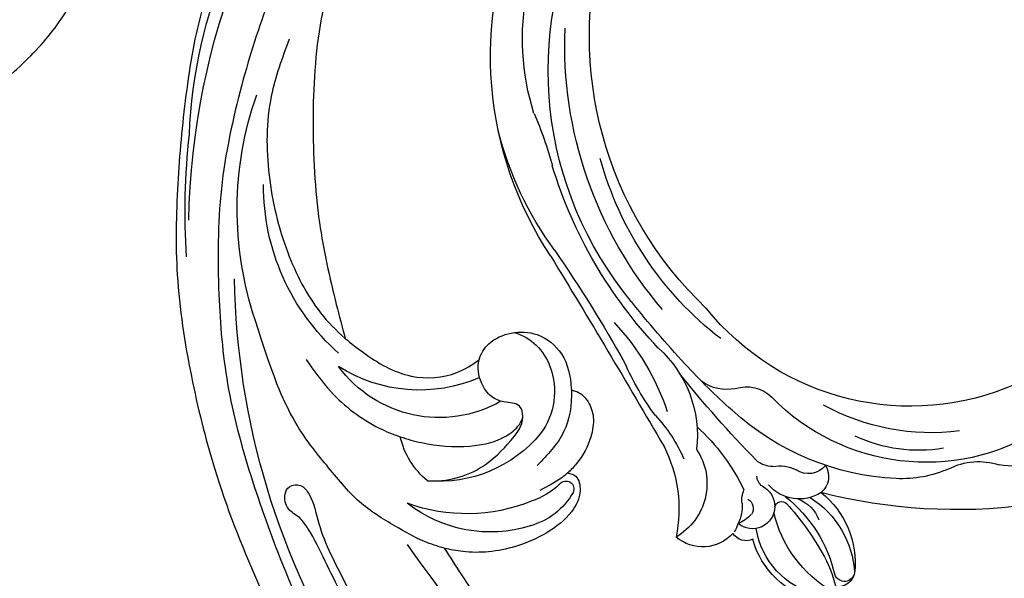
# Model space of a CAD drawing. Units: millimetres. Extents: x 4415 to 7775, y 4400 to 5588.
# Drawn here: x 5464 to 5583, y 5129 to 5196 of the extents above; entities that cross this region are included whole.
import ezdxf

# ---------------------------------------------------------------- set-up
doc = ezdxf.new("R2010")
doc.units = ezdxf.units.MM
doc.linetypes.add('HIDDEN', pattern=[9.525, 6.35, -3.175])
doc.layers.add('A-04.尺寸標註', color=4, linetype='Continuous')
doc.layers.add('H-08.木作(細線)', color=8, linetype='Continuous')
doc.styles.add('新細明體', font='txt')
doc.dimstyles.new('4', dxfattribs={"dimtxt": 10, "dimasz": 3, "dimexe": 2, "dimexo": 2, "dimgap": 1.2, "dimtad": 2, "dimdec": 0, "dimtxsty": '新細明體', "dimblk": 'ARCHTICK', "dimcen": 5, "dimclrd": 8, "dimclre": 8, "dimclrt": 4, "dimadec": 0, "dimazin": 0, "dimtfac": 1, "dimtdec": 0, "dimtix": 1, "dimtmove": 2, "dimatfit": 3, "dimldrblk": 'OPEN90', "dimfxl": 1.25, "dimlwd": 9, "dimlwe": 9, "dimarcsym": 0})

# ---------------------------------------------------------------- blocks, each defined once
blk = doc.blocks.new('SE-21052L-d')
at = {"layer": 'H-08.木作(細線)', "ltscale": 0.2}
for centre, radius, start, end in [((18.62, 38.39), 89.34, 297.1148, 338.0587), ((25.13, -18.13), 8.46, 95.1724, 152.912), ((25.13, -18.13), 8.46, 95.1724, 152.912), ((25.15, -16.16), 6.5, 42.5703, 96.8809), ((25.15, -16.16), 6.5, 42.5703, 96.8809), ((16.72, -18.72), 8.72, 145.9911, 190.1151), ((10.25, -14.45), 0.967, 335.8683, 141.6165), ((19.51, -17.66), 8.84, 161.3779, 187.7542), ((32.03, -20.84), 15.85, 155.5503, 211.0836), ((32.03, -20.84), 15.85, 155.5503, 211.0836), ((33.12, 102.48), 138.55, 240.0236, 261.4936), ((38.19, -17.83), 15.02, 176.2396, 259.9503), ((31.73, -17.29), 21.04, 184.2572, 225.8847), ((44.96, -17.17), 18.08, 182.3883, 238.7092), ((24.19, -17.8), 16.24, 188.7154, 244.0651), ((40.24, 16.11), 59.8, 298.3006, 319.1273), ((39.65, 2.15), 41.7, 277.3835, 315.3563), ((39.65, 2.15), 41.7, 277.3835, 315.3563), ((22.47, -20.28), 9.62, 245.3423, 283.1822), ((22.47, -20.28), 9.62, 245.3423, 283.1822), ((47.25, -6.92), 27.03, 247.6867, 296.3795), ((24.19, 33.39), 82.83, 292.1959, 302.4141), ((11.45, 44.06), 92.04, 263.2775, 295.1314)]:
    blk.add_arc(centre, radius, start, end, dxfattribs=at)
for points, knots in [([(10.27, -30.76), (9.01, -30.61), (4.73, -30.1), (-3.63, -29), (-14.31, -26.2), (-24.6, -22.35), (-34.1, -17.44), (-42.43, -11.26), (-50.73, -4.3), (-57.8, 3.83), (-64.11, 12.3), (-68.39, 20.6), (-70.92, 28.49), (-72.78, 36.77), (-72.02, 46.03), (-69.93, 53.14), (-67.44, 55.7), (-67.08, 56.05)], [1.183486, 1.183486, 1.183486, 1.183486, 6.843507, 20.358205, 38.728875, 55.912928, 69.209018, 86.268603, 101.999296, 117.37136, 134.134601, 148.99092, 158.684581, 171.079114, 186.386777, 200.079456, 202.332566, 202.332566, 202.332566, 202.332566]), ([(10.27, -30.76), (9.01, -30.61), (4.73, -30.1), (-3.63, -29), (-14.31, -26.2), (-24.6, -22.35), (-34.1, -17.44), (-42.43, -11.26), (-50.73, -4.3), (-57.8, 3.83), (-64.11, 12.3), (-68.39, 20.6), (-70.92, 28.49), (-72.78, 36.77), (-72.02, 46.03), (-69.93, 53.14), (-67.44, 55.7), (-67.08, 56.05)], [1.183486, 1.183486, 1.183486, 1.183486, 6.843507, 20.358205, 38.728875, 55.912928, 69.209018, 86.268603, 101.999296, 117.37136, 134.134601, 148.99092, 158.684581, 171.079114, 186.386777, 200.079456, 202.332566, 202.332566, 202.332566, 202.332566]), ([(10.27, -30.76), (9.01, -30.61), (4.73, -30.1), (-3.63, -29), (-14.31, -26.2), (-24.6, -22.35), (-34.1, -17.44), (-42.43, -11.26), (-50.73, -4.3), (-57.8, 3.83), (-64.11, 12.3), (-68.39, 20.6), (-70.92, 28.49), (-72.78, 36.77), (-72.02, 46.03), (-69.93, 53.14), (-67.44, 55.7), (-67.08, 56.05)], [1.183486, 1.183486, 1.183486, 1.183486, 6.843507, 20.358205, 38.728875, 55.912928, 69.209018, 86.268603, 101.999296, 117.37136, 134.134601, 148.99092, 158.684581, 171.079114, 186.386777, 200.079456, 202.332566, 202.332566, 202.332566, 202.332566]), ([(91.51, 54.56), (93.9, 51.28), (95.32, 47.16), (97.11, 40.31), (97.8, 32.68), (96.84, 23.91), (94.79, 15.85), (92.43, 8.25), (89.49, 1.71), (85.09, -4.23), (80.75, -10.67), (73.36, -17.17), (63.61, -22.62), (52.93, -27.16), (44.31, -29.24), (39.63, -30.15), (38.25, -30.42)], [24.526849, 24.526849, 24.526849, 24.526849, 35.35441, 43.327453, 56.239845, 69.158989, 82.449083, 93.230578, 104.641501, 114.15663, 126.114845, 139.128069, 157.54163, 175.705844, 190.664437, 196.941848, 196.941848, 196.941848, 196.941848]), ([(91.51, 54.56), (93.9, 51.28), (95.32, 47.16), (97.11, 40.31), (97.8, 32.68), (96.84, 23.91), (94.79, 15.85), (92.43, 8.25), (89.49, 1.71), (85.09, -4.23), (80.75, -10.67), (73.36, -17.17), (63.61, -22.62), (52.93, -27.16), (44.31, -29.24), (39.63, -30.15), (38.25, -30.42)], [24.526849, 24.526849, 24.526849, 24.526849, 35.35441, 43.327453, 56.239845, 69.158989, 82.449083, 93.230578, 104.641501, 114.15663, 126.114845, 139.128069, 157.54163, 175.705844, 190.664437, 196.941848, 196.941848, 196.941848, 196.941848]), ([(91.51, 54.56), (93.9, 51.28), (95.32, 47.16), (97.11, 40.31), (97.8, 32.68), (96.84, 23.91), (94.79, 15.85), (92.43, 8.25), (89.49, 1.71), (85.09, -4.23), (80.75, -10.67), (73.36, -17.17), (63.61, -22.62), (52.93, -27.16), (44.31, -29.24), (39.63, -30.15), (38.25, -30.42)], [24.526849, 24.526849, 24.526849, 24.526849, 35.35441, 43.327453, 56.239845, 69.158989, 82.449083, 93.230578, 104.641501, 114.15663, 126.114845, 139.128069, 157.54163, 175.705844, 190.664437, 196.941848, 196.941848, 196.941848, 196.941848]), ([(95.72, 46.5), (97.03, 42.03), (99.35, 34.12), (98.99, 21.42), (97.3, 9.26), (92.12, -2.79), (85.78, -12.6), (78.85, -21.22), (70.84, -28.78), (61.26, -36.31), (50.34, -41.69), (39.46, -45.96), (28.41, -48.05), (18.08, -49.19), (8.61, -49.65), (2.72, -48.4), (-0.94, -48.21), (-1.74, -48.49), (-2.16, -48.64)], [0, 0, 0, 0, 13.895137, 24.540056, 37.799017, 50.536723, 63.467591, 72.790813, 83.648071, 96.430937, 109.190436, 120.008865, 131.39806, 142.762056, 151.268717, 159.62776, 160.80768, 162.132684, 162.132684, 162.132684, 162.132684]), ([(95.72, 46.5), (97.03, 42.03), (99.35, 34.12), (98.99, 21.42), (97.3, 9.26), (92.12, -2.79), (85.78, -12.6), (78.85, -21.22), (70.84, -28.78), (61.26, -36.31), (50.34, -41.69), (39.46, -45.96), (28.41, -48.05), (18.08, -49.19), (8.61, -49.65), (2.72, -48.4), (-0.94, -48.21), (-1.74, -48.49), (-2.16, -48.64)], [0, 0, 0, 0, 13.895137, 24.540056, 37.799017, 50.536723, 63.467591, 72.790813, 83.648071, 96.430937, 109.190436, 120.008865, 131.39806, 142.762056, 151.268717, 159.62776, 160.80768, 162.132684, 162.132684, 162.132684, 162.132684]), ([(101.27, -3.41), (99.66, -5.81), (95.92, -11.38), (89.7, -19.91), (82.21, -28.49), (73.13, -34.92), (63.85, -40.57), (53.72, -45.76), (42.61, -49.19), (30.07, -51.91), (17.72, -52.92), (7.31, -52.91), (0.41, -51.52), (-2.78, -50.51), (-4.24, -50.04)], [0, 0, 0, 0, 12.857957, 29.924772, 47.042881, 63.274069, 79.237497, 95.50301, 113.844525, 130.832325, 152.628889, 168.961207, 176.992121, 183.857508, 183.857508, 183.857508, 183.857508]), ([(101.27, -3.41), (99.66, -5.81), (95.92, -11.38), (89.7, -19.91), (82.21, -28.49), (73.13, -34.92), (63.85, -40.57), (53.72, -45.76), (42.61, -49.19), (30.07, -51.91), (17.72, -52.92), (7.31, -52.91), (0.41, -51.52), (-2.78, -50.51), (-4.24, -50.04)], [0, 0, 0, 0, 12.857957, 29.924772, 47.042881, 63.274069, 79.237497, 95.50301, 113.844525, 130.832325, 152.628889, 168.961207, 176.992121, 183.857508, 183.857508, 183.857508, 183.857508]), ([(101.27, -3.41), (99.66, -5.81), (95.92, -11.38), (89.7, -19.91), (82.21, -28.49), (73.13, -34.92), (63.85, -40.57), (53.72, -45.76), (42.61, -49.19), (30.07, -51.91), (17.72, -52.92), (7.31, -52.91), (0.41, -51.52), (-2.78, -50.51), (-4.24, -50.04)], [0, 0, 0, 0, 12.857957, 29.924772, 47.042881, 63.274069, 79.237497, 95.50301, 113.844525, 130.832325, 152.628889, 168.961207, 176.992121, 183.857508, 183.857508, 183.857508, 183.857508]), ([(20.68, -8.63), (20.5, -8.38), (19.93, -7.75), (18.4, -7.29), (16.38, -7.58), (14.16, -9.17), (12.65, -11.26), (12.05, -12.9), (11.9, -13.4)], [0.890423, 0.890423, 0.890423, 0.890423, 2.252535, 4.676509, 7.569857, 11.105644, 16.501478, 18.830154, 18.830154, 18.830154, 18.830154]), ([(20.68, -8.63), (20.5, -8.38), (19.93, -7.75), (18.4, -7.29), (16.38, -7.58), (14.16, -9.17), (12.65, -11.26), (12.05, -12.9), (11.9, -13.4)], [0.890423, 0.890423, 0.890423, 0.890423, 2.252535, 4.676509, 7.569857, 11.105644, 16.501478, 18.830154, 18.830154, 18.830154, 18.830154]), ([(20.68, -8.63), (20.5, -8.38), (19.93, -7.75), (18.4, -7.29), (16.38, -7.58), (14.16, -9.17), (12.65, -11.26), (12.05, -12.9), (11.9, -13.4)], [0.890423, 0.890423, 0.890423, 0.890423, 2.252535, 4.676509, 7.569857, 11.105644, 16.501478, 18.830154, 18.830154, 18.830154, 18.830154]), ([(28.85, -17.03), (29.42, -16.54), (30.39, -14.95), (30.26, -12.03), (28.64, -9.01), (24.95, -7.29), (22.16, -7.99), (20.74, -8.6), (20.68, -8.63)], [68.460859, 68.460859, 68.460859, 68.460859, 71.802619, 76.233463, 80.872195, 86.451948, 92.902564, 93.165964, 93.165964, 93.165964, 93.165964]), ([(28.85, -17.03), (29.42, -16.54), (30.39, -14.95), (30.26, -12.03), (28.64, -9.01), (24.95, -7.29), (22.16, -7.99), (20.74, -8.6), (20.68, -8.63)], [68.460859, 68.460859, 68.460859, 68.460859, 71.802619, 76.233463, 80.872195, 86.451948, 92.902564, 93.165964, 93.165964, 93.165964, 93.165964]), ([(28.85, -17.03), (29.42, -16.54), (30.39, -14.95), (30.26, -12.03), (28.64, -9.01), (24.95, -7.29), (22.16, -7.99), (20.74, -8.6), (20.68, -8.63)], [68.460859, 68.460859, 68.460859, 68.460859, 71.802619, 76.233463, 80.872195, 86.451948, 92.902564, 93.165964, 93.165964, 93.165964, 93.165964]), ([(20.68, -8.63), (19.07, -9.33), (16.11, -11.36), (14.92, -14.66), (14.32, -16.31)], [93.165964, 93.165964, 93.165964, 93.165964, 100.788599, 108.431522, 108.431522, 108.431522, 108.431522]), ([(11.9, -13.4), (11.67, -13.1), (11, -12.39), (8.84, -12.97), (7.11, -15.3), (6.33, -18.91), (6.53, -22.7), (7.4, -26.14), (8.71, -28.73), (9.78, -30.18), (10.27, -30.76)], [0.508869, 0.508869, 0.508869, 0.508869, 2.110173, 4.753384, 8.893454, 14.689952, 20.8122, 25.713408, 30.346913, 33.692217, 33.692217, 33.692217, 33.692217]), ([(11.9, -13.4), (11.67, -13.1), (11, -12.39), (8.84, -12.97), (7.11, -15.3), (6.33, -18.91), (6.53, -22.7), (7.4, -26.14), (8.71, -28.73), (9.78, -30.18), (10.27, -30.76)], [0.508869, 0.508869, 0.508869, 0.508869, 2.110173, 4.753384, 8.893454, 14.689952, 20.8122, 25.713408, 30.346913, 33.692217, 33.692217, 33.692217, 33.692217]), ([(11.9, -13.4), (11.67, -13.1), (11, -12.39), (8.84, -12.97), (7.11, -15.3), (6.33, -18.91), (6.53, -22.7), (7.4, -26.14), (8.71, -28.73), (9.78, -30.18), (10.27, -30.76)], [0.508869, 0.508869, 0.508869, 0.508869, 2.110173, 4.753384, 8.893454, 14.689952, 20.8122, 25.713408, 30.346913, 33.692217, 33.692217, 33.692217, 33.692217]), ([(11.9, -13.4), (11.82, -13.7), (11.52, -14.98), (11.49, -16.31), (11.47, -17.33)], [18.830154, 18.830154, 18.830154, 18.830154, 20.186572, 24.702191, 24.702191, 24.702191, 24.702191]), ([(18.46, -29.03), (17.32, -27.02), (16.52, -22.88), (18.14, -18.33), (19.35, -15.79), (20.37, -15.29), (20.37, -15.29)], [32.158282, 32.158282, 32.158282, 32.158282, 42.302866, 49.207727, 53.943488, 53.97317, 53.97317, 53.97317, 53.97317]), ([(18.46, -29.03), (17.32, -27.02), (16.52, -22.88), (18.14, -18.33), (19.35, -15.79), (20.37, -15.29), (20.37, -15.29)], [32.158282, 32.158282, 32.158282, 32.158282, 42.302866, 49.207727, 53.943488, 53.97317, 53.97317, 53.97317, 53.97317]), ([(24.67, -29.65), (24.04, -29.02), (22.17, -26.88), (19.91, -23.15), (18.88, -18.91), (19.43, -16.44), (20.09, -15.45), (20.37, -15.29)], [22.175505, 22.175505, 22.175505, 22.175505, 26.1353, 34.796671, 41.50779, 44.695452, 46.185038, 46.185038, 46.185038, 46.185038]), ([(24.67, -29.65), (24.04, -29.02), (22.17, -26.88), (19.91, -23.15), (18.88, -18.91), (19.43, -16.44), (20.09, -15.45), (20.37, -15.29)], [22.175505, 22.175505, 22.175505, 22.175505, 26.1353, 34.796671, 41.50779, 44.695452, 46.185038, 46.185038, 46.185038, 46.185038]), ([(20.37, -15.29), (20.79, -15.09), (22.03, -14.82), (22.83, -16.58), (24.23, -17.85), (26.47, -18.17), (28.12, -17.64), (28.84, -17.03), (28.85, -17.03)], [53.97317, 53.97317, 53.97317, 53.97317, 55.923312, 58.814456, 61.225097, 64.275806, 68.405352, 68.460859, 68.460859, 68.460859, 68.460859]), ([(20.37, -15.29), (20.79, -15.09), (22.03, -14.82), (22.83, -16.58), (24.23, -17.85), (26.47, -18.17), (28.12, -17.64), (28.84, -17.03), (28.85, -17.03)], [53.97317, 53.97317, 53.97317, 53.97317, 55.923312, 58.814456, 61.225097, 64.275806, 68.405352, 68.460859, 68.460859, 68.460859, 68.460859]), ([(-101.54, -61.19), (-102.98, -60), (-105.8, -57.57), (-108.3, -52.35), (-108.85, -46.08), (-106.95, -38.4), (-102.99, -30.9), (-97.41, -24.11), (-90.56, -20), (-82.58, -17.21), (-74.29, -16.18), (-66.69, -17.02), (-60.16, -18.81), (-55.03, -20.72), (-50.82, -23.09), (-48.06, -26.67), (-43.17, -29.28), (-36.94, -33.28), (-29.8, -36.33), (-22.44, -39.73), (-15.32, -41.34), (-7.76, -43.28), (-0.71, -44.11), (7.04, -44.45), (13.68, -44.33), (18.62, -44.37), (21.2, -44.69), (22.8, -45.89), (24.47, -45.42), (25.31, -44.32), (24.79, -42.8), (22.46, -42.37), (18.27, -43.57), (10.66, -43.23), (1.22, -43.43), (-7.71, -42.64), (-12.94, -41.8), (-14.97, -41.46)], [0, 0, 0, 0, 8.246768, 16.588405, 25.004942, 35.80148, 51.102996, 62.53475, 74.283446, 86.204232, 99.993534, 111.142209, 119.999693, 129.929281, 135.747189, 141.214736, 149.44661, 160.402362, 174.345444, 183.92633, 196.439119, 206.7614, 218.648939, 227.931557, 241.363257, 248.006511, 250.367665, 252.718494, 255.565278, 257.223494, 259.234687, 261.448415, 266.980454, 278.6872, 294.874226, 309.266146, 318.472123, 318.472123, 318.472123, 318.472123]), ([(38.25, -30.42), (37.4, -30.06), (34.62, -28.7), (30.42, -25.91), (28.34, -20.92), (28.68, -18.05), (28.85, -17.03)], [57.758819, 57.758819, 57.758819, 57.758819, 61.868794, 71.411194, 79.629679, 84.227231, 84.227231, 84.227231, 84.227231]), ([(38.25, -30.42), (37.4, -30.06), (34.62, -28.7), (30.42, -25.91), (28.34, -20.92), (28.68, -18.05), (28.85, -17.03)], [57.758819, 57.758819, 57.758819, 57.758819, 61.868794, 71.411194, 79.629679, 84.227231, 84.227231, 84.227231, 84.227231]), ([(38.25, -30.42), (37.4, -30.06), (34.62, -28.7), (30.42, -25.91), (28.34, -20.92), (28.68, -18.05), (28.85, -17.03)], [57.758819, 57.758819, 57.758819, 57.758819, 61.868794, 71.411194, 79.629679, 84.227231, 84.227231, 84.227231, 84.227231]), ([(73.63, -20.7), (71.97, -22.44), (68.11, -26.49), (60.04, -30.43), (51.09, -32.42), (43.54, -32.31), (39.57, -30.98), (38.25, -30.42)], [0, 0, 0, 0, 10.653834, 24.83336, 39.099976, 51.417635, 57.758819, 57.758819, 57.758819, 57.758819]), ([(73.63, -20.7), (71.97, -22.44), (68.11, -26.49), (60.04, -30.43), (51.09, -32.42), (43.54, -32.31), (39.57, -30.98), (38.25, -30.42)], [0, 0, 0, 0, 10.653834, 24.83336, 39.099976, 51.417635, 57.758819, 57.758819, 57.758819, 57.758819]), ([(38.01, -35.79), (36.41, -35.52), (32.39, -34.85), (27.83, -32.54), (25.31, -30.3), (24.67, -29.65)], [0, 0, 0, 0, 7.244561, 18.103735, 22.175505, 22.175505, 22.175505, 22.175505]), ([(38.01, -35.79), (36.41, -35.52), (32.39, -34.85), (27.83, -32.54), (25.31, -30.3), (24.67, -29.65)], [0, 0, 0, 0, 7.244561, 18.103735, 22.175505, 22.175505, 22.175505, 22.175505]), ([(10.27, -30.76), (10.82, -31.41), (12.35, -32.96), (15.58, -35.17), (19.87, -37.91), (25.52, -39.09), (30.85, -40.54), (37.82, -40.32), (45.01, -39.2)], [33.692217, 33.692217, 33.692217, 33.692217, 37.453799, 43.366779, 51.107799, 59.890175, 68.846503, 75.509231, 75.509231, 75.509231, 75.509231]), ([(10.27, -30.76), (10.82, -31.41), (12.35, -32.96), (15.58, -35.17), (19.87, -37.91), (25.52, -39.09), (30.85, -40.54), (37.82, -40.32), (45.01, -39.2)], [33.692217, 33.692217, 33.692217, 33.692217, 37.453799, 43.366779, 51.107799, 59.890175, 68.846503, 75.509231, 75.509231, 75.509231, 75.509231])]:
    blk.add_open_spline(points, degree=3, knots=knots, dxfattribs=at)
blk.add_open_spline([(20.37, -15.29), (20.43, -15.25), (20.5, -15.23), (20.57, -15.21)], degree=3, dxfattribs=at)
blk.add_open_spline([(20.37, -15.29), (20.43, -15.25), (20.5, -15.23), (20.57, -15.21)], degree=3, dxfattribs=at)
blk = doc.blocks.new('SE-21091L')
at = {"layer": 'H-08.木作(細線)'}
for points in [[(-51.6, 45.87), (-54.21, 45.17), (-58.29, 42.57), (-64.18, 37.95), (-68.2, 32.51), (-69.77, 29.73), (-71.12, 26.54)], [(-52.24, 13.01), (-52.66, 12.59), (-53.11, 11.8), (-54.28, 10.63), (-55.4, 9.97), (-55.99, 9.51), (-56.54, 9.7), (-56.71, 10.1), (-57.2, 10.06), (-57.65, 10.17), (-58.56, 11.33), (-59.49, 14.11), (-58.65, 17.35), (-54.79, 20), (-49.23, 18.77), (-46.15, 14.82), (-46.35, 9.92), (-47.83, 5.58), (-51.89, 2.21), (-56.63, 1.11), (-62.62, 2.28), (-66.57, 5.91), (-67.83, 13.21), (-67.42, 21.72), (-63.25, 28.75), (-58.57, 34.42), (-46.14, 41.52), (-26.47, 41.69), (-13.69, 37.41), (-5.89, 32.46), (2.44, 25.16), (7.44, 19.42), (11.47, 11.9), (13.25, 7.69), (15.33, 0.4), (15.61, -11.02), (17.42, -18.37), (19.46, -25.06), (22.44, -30.02)], [(-61.96, 25.04), (-56.17, 33.07), (-44.23, 38.43), (-37.01, 38.69)]]:
    blk.add_open_spline(points, degree=3, dxfattribs=at)
blk = doc.blocks.new('SE-21152L-d')
at = {"layer": 'H-08.木作(細線)'}
for centre, radius, start, end in [((9.26, 9.95), 66.46, 179.4768, 222.7591), ((-39.65, -8.83), 9.26, 164.2875, 219.2421), ((-19.46, -9.86), 26.06, 176.543, 254.1055), ((-7.73, -5.64), 31.62, 184.5192, 259.7323), ((-52.21, -20.41), 7.85, 1.227, 46.6853), ((-15.55, -6.98), 27.3, 201.3921, 237.0142), ((-24.98, -13.89), 17.84, 198.8189, 233.8074), ((-30.26, -19.08), 14.15, 184.6794, 211.1104), ((0.09, -1.49), 43.64, 258.8327, 325.7023), ((11.48, -14.38), 29.99, 280.9126, 338.0678), ((-15.42, -10.09), 31.5, 211.1602, 250.9561), ((0.63, 6.1), 45.09, 251.9269, 314.3129), ((-37.03, -35.69), 2.57, 87.2514, 168.2679), ((-34.45, -34.16), 2.67, 157.0931, 242.086), ((-43.82, -45.06), 10.78, 66.5764, 124.8012), ((4.92, -6.69), 43.73, 264.9398, 322.5334), ((-45.08, -46.73), 11.6, 60.8864, 114.9659), ((-34.66, -35.52), 4.89, 175.8359, 257.6179), ((-27.76, -38.99), 4.23, 9.5015, 74.0557), ((-0.74, 6.67), 49.22, 257.9479, 300.7228), ((-48.68, -37.83), 2.07, 128.5395, 215.296), ((-49.2, -37.19), 1.25, 128.2209, 277.3917), ((-38.03, -40.05), 4.23, 17.6163, 56.6039), ((-44.54, -54.52), 16.7, 66.539, 105.6336), ((-41.71, -41.22), 4.3, 49.0049, 97.8357), ((-0.81, 0.75), 41.22, 246.1916, 283.1895), ((-46.47, -53.38), 14.88, 88.0917, 105.2347), ((-46.71, -72.8), 34.3, 76.5328, 88.767), ((-31.44, -37.49), 2.86, 206.615, 251.0047), ((-18.55, -36.69), 5.29, 197.618, 243.6516), ((-42.88, -26.87), 14.97, 238.7873, 285.2244), ((-38.96, -40.26), 0.843, 311.1354, 74.0255), ((7.48, 101.8), 147.48, 254.3232, 259.7433), ((0.22, 31.29), 75.73, 249.9927, 256.0353), ((-42.9, -34.91), 9.76, 222.2207, 289.6658), ((-37.04, -43.24), 2.71, 55.036, 247.8796), ((-34.8, -39.77), 1.43, 241.0231, 298.4289), ((-42.92, -35.01), 10.35, 221.3297, 283.148), ((16.97, 96.17), 142.74, 255.7926, 259.776), ((-34.3, -45.21), 3.8, 158.4884, 188.2689), ((-36.68, -44.43), 1.32, 59.7835, 152.1076), ((-37.45, -41.04), 3.39, 292.7796, 320.4396), ((-33.56, -68), 24.84, 70.8714, 92.9366), ((-19.61, -57.62), 14.32, 70.5727, 124.8825), ((20.83, -87.66), 43.99, 94.7921, 103.5155), ((-38.67, -44.96), 1.9, 183.9352, 265.9023), ((-33.89, -48.83), 5.19, 115.6454, 143.5734), ((-0.5, 9.5), 55.51, 255.012, 281.4827), ((-35.05, -48.69), 4.2, 135.8095, 150.6592), ((-28.49, -53.27), 7.42, 84.7287, 178.7205), ((-34.14, -48.49), 4.94, 160.7037, 249.0105), ((-17.01, -75.19), 28.82, 75.1536, 100.1488), ((-26.48, -65.84), 18.13, 75.2081, 94.9725), ((-17.08, -12.53), 36.1, 262.406, 274.0852), ((-16.66, -219.9), 171.37, 83.9415, 89.2828), ((7.2, -8.8), 41.09, 261.9212, 284.4793), ((-25.12, -65.92), 16.76, 91.7874, 130.0866), ((-68.3, -1431.25), 1382.74, 87.12455, 88.23195)]:
    blk.add_arc(centre, radius, start, end, dxfattribs=at)
blk = doc.blocks.new('_ArchTick')
at = {"color": 0, "linetype": 'ByBlock', "const_width": 0.15}
blk.add_lwpolyline([(-0.5, -0.5), (0.5, 0.5)], dxfattribs=at)
blk = doc.blocks.new('*D35')
at = {"layer": 'A-04.尺寸標註', "color": 8, "linetype": 'HIDDEN', "lineweight": 9, "ltscale": 0.4, "transparency": 16777216}
for p, q in [((5351.95, 5271.44), (5677.8, 5271.44)), ((5626.93, 4701.02), (5677.8, 4701.02))]:
    blk.add_line(p, q, dxfattribs=at)
at = {"layer": 'A-04.尺寸標註', "color": 8, "lineweight": 9, "ltscale": 0.4, "transparency": 16777216}
blk.add_line((5675.8, 5271.44), (5675.8, 4701.02), dxfattribs=at)
at = {"layer": 'DEFPOINTS', "color": 0, "ltscale": 0.4, "transparency": 16777216}
for p in [(5349.95, 5271.44, 0), (5624.93, 4701.02), (5675.8, 4701.02)]:
    blk.add_point(p, dxfattribs=at)
at = {"layer": 'A-04.尺寸標註', "color": 8, "lineweight": 9, "ltscale": 0.4, "transparency": 16777216, "xscale": 3, "yscale": 3, "zscale": 3}
for p, rotation in [((5675.8, 5271.44), 90), ((5675.8, 4701.02), 270)]:
    blk.add_blockref('_ArchTick', p, dxfattribs=dict(at, rotation=rotation))
at = {"layer": 'A-04.尺寸標註', "color": 4, "ltscale": 0.4, "transparency": 16777216, "insert": (5682.66, 4986.23), "char_height": 10, "attachment_point": 5, "rotation": 90, "style": '新細明體'}
blk.add_mtext('570', dxfattribs=at)
blk = doc.blocks.new('_Open90')
at = {"color": 0, "linetype": 'ByBlock', "lineweight": -2}
for p, q in [((-0.5, 0.5), (0, 0)), ((0, 0), (-1, 0)), ((0, 0), (-0.5, -0.5))]:
    blk.add_line(p, q, dxfattribs=at)
blk = doc.blocks.new('*D36')
at = {"layer": 'A-04.尺寸標註', "color": 8, "linetype": 'HIDDEN', "lineweight": 9, "ltscale": 0.4, "transparency": 16777216}
for p, q in [((5307.77, 5250.28), (5307.77, 5300.45)), ((5646.78, 5051.39), (5646.78, 5300.45))]:
    blk.add_line(p, q, dxfattribs=at)
at = {"layer": 'A-04.尺寸標註', "color": 8, "lineweight": 9, "ltscale": 0.4, "transparency": 16777216}
blk.add_line((5646.78, 5298.45), (5307.77, 5298.45), dxfattribs=at)
at = {"layer": 'DEFPOINTS', "color": 0, "ltscale": 0.4, "transparency": 16777216}
for p in [(5307.77, 5298.45), (5307.77, 5248.28, 0), (5646.78, 5049.39, 0)]:
    blk.add_point(p, dxfattribs=at)
at = {"layer": 'A-04.尺寸標註', "color": 8, "lineweight": 9, "ltscale": 0.4, "transparency": 16777216, "xscale": 3, "yscale": 3, "zscale": 3, "rotation": 180}
blk.add_blockref('_ArchTick', (5307.77, 5298.45), dxfattribs=at)
at = {"layer": 'A-04.尺寸標註', "color": 8, "lineweight": 9, "ltscale": 0.4, "transparency": 16777216, "xscale": 3, "yscale": 3, "zscale": 3}
blk.add_blockref('_ArchTick', (5646.78, 5298.45), dxfattribs=at)
at = {"layer": 'A-04.尺寸標註', "color": 4, "ltscale": 0.4, "transparency": 16777216, "insert": (5477.28, 5305.28), "char_height": 10, "attachment_point": 5, "style": '新細明體'}
blk.add_mtext('339', dxfattribs=at)

msp = doc.modelspace()

# ---------------------------------------------------------------- block references
at = {"xscale": -1}
for name, p, rotation in [('SE-21052L-d', (5547.61, 5136.49, 0), 295.9903421624701), ('SE-21152L-d', (5572.99, 5190.46), 298.4582085256761)]:
    msp.add_blockref(name, p, dxfattribs=dict(at, rotation=rotation))
at = {"rotation": 186.0949086096892}
msp.add_blockref('SE-21091L', (5400.44, 5225.12, 0), dxfattribs=at)

# ---------------------------------------------------------------- dimensions: what is measured, and where the dimension line sits
at = {"layer": 'A-04.尺寸標註', "color": 8, "ltscale": 0.4}
dim = msp.add_linear_dim(base=(5307.77, 5298.45), p1=(5646.78, 5049.39, 0), p2=(5307.77, 5248.28, 0), dimstyle='4', dxfattribs=at)
dim.commit()
dim.dimension.update_dxf_attribs({"geometry": '*D36', "text_midpoint": (5477.28, 5305.28)})
dim = msp.add_linear_dim(base=(5675.8, 4701.02), p1=(5349.95, 5271.44, 0), p2=(5624.93, 4701.02), angle=90, dimstyle='4', dxfattribs=at)
dim.commit()
dim.dimension.update_dxf_attribs({"geometry": '*D35', "text_midpoint": (5682.66, 4986.23)})

doc.saveas('drawing.dxf')
